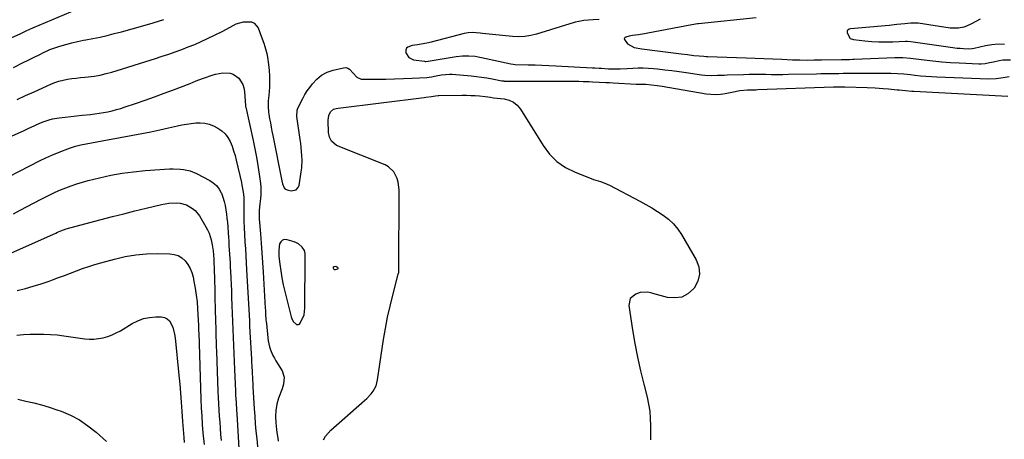
# Model space of a CAD drawing. Units: inches. Extents: x 1889832 to 1895203, y 443151 to 448533.
# Drawn here: x 1891507 to 1892098, y 444215 to 444467 of the extents above; entities that cross this region are included whole.
import ezdxf

# ---------------------------------------------------------------- set-up
doc = ezdxf.new("R2010")
doc.units = ezdxf.units.IN
doc.header["$MEASUREMENT"] = 0
for name, color, linetype in [('1', 7, 'Continuous'), ('7', 7, 'Continuous'), ('8', 7, 'Continuous')]:
    doc.layers.add(name, color=color, linetype=linetype)

msp = doc.modelspace()

# ---------------------------------------------------------------- linework, layer by layer
at = {"layer": '1', "color": 18}
msp.add_polyline3d([(1891674.43, 444331.98, 1940), (1891673.15, 444332.68, 1940), (1891671.77, 444333.24, 1940), (1891667.53, 444334.5, 1940), (1891666.01, 444334.53, 1940), (1891664.72, 444334.17, 1940), (1891663.76, 444333.23, 1940), (1891663.02, 444331.91, 1940), (1891662.47, 444328.21, 1940), (1891662.46, 444326.34, 1940), (1891662.58, 444324.47, 1940), (1891663.12, 444319.86, 1940), (1891663.7, 444315.69, 1940), (1891664.38, 444311.54, 1940), (1891665.22, 444307.43, 1940), (1891666.17, 444303.33, 1940), (1891669.99, 444288.22, 1940), (1891670.2, 444287.5, 1940), (1891671.05, 444285.44, 1940), (1891673.11, 444283.53, 1940), (1891673.2, 444283.49, 1940), (1891674.43, 444283.47, 1940), (1891674.91, 444283.8, 1940), (1891675.32, 444284.31, 1940), (1891677.69, 444289.42, 1940), (1891678.06, 444293.32, 1940), (1891678.06, 444293.89, 1940), (1891678.38, 444323.32, 1940), (1891678.39, 444324.03, 1940), (1891678.43, 444326.15, 1940), (1891677.96, 444328.1, 1940), (1891676.58, 444329.97, 1940), (1891674.43, 444331.98, 1940)], dxfattribs=at)
at = {"layer": '7', "color": 18}
for points in [[(1891488.83, 444450.24, 1936), (1891507.57, 444458.43, 1936), (1891511.19, 444460.17, 1936), (1891514.83, 444461.88, 1936), (1891545.1, 444474.66, 1936)], [(1891503.03, 444438.04, 1938), (1891509.32, 444441.06, 1938), (1891511.54, 444442.14, 1938), (1891515.99, 444444.32, 1938), (1891518.21, 444445.43, 1938), (1891521.89, 444447.27, 1938), (1891522.63, 444447.64, 1938), (1891523.74, 444448.2, 1938), (1891524.5, 444448.53, 1938), (1891524.89, 444448.67, 1938), (1891531.05, 444450.76, 1938), (1891534.55, 444451.85, 1938), (1891538.08, 444452.84, 1938), (1891541.64, 444453.66, 1938), (1891545.24, 444454.37, 1938), (1891546.57, 444454.6, 1938), (1891550.85, 444455.4, 1938), (1891555.1, 444456.27, 1938), (1891559.34, 444457.24, 1938), (1891563.56, 444458.29, 1938), (1891567.97, 444459.45, 1938), (1891574.36, 444461.17, 1938), (1891580.75, 444462.96, 1938), (1891587.1, 444464.84, 1938), (1891593.43, 444466.79, 1938)], [(1891854.99, 444466.88, 1938), (1891851.42, 444466.56, 1938), (1891845.76, 444466.1, 1938), (1891842.82, 444465.69, 1938), (1891840.66, 444465.18, 1938), (1891839.95, 444464.98, 1938), (1891817.37, 444458, 1938), (1891813.85, 444457.1, 1938), (1891810.26, 444456.57, 1938), (1891806.64, 444456.4, 1938), (1891803.01, 444456.59, 1938), (1891784.82, 444458.48, 1938), (1891783.59, 444458.6, 1938), (1891778.63, 444458.91, 1938), (1891776.26, 444458.84, 1938), (1891773.94, 444458.41, 1938), (1891754.14, 444453.2, 1938), (1891752.52, 444452.81, 1938), (1891749.24, 444452.16, 1938), (1891745.89, 444451.67, 1938), (1891742.7, 444451.14, 1938), (1891739.97, 444450.27, 1938), (1891739.14, 444449.49, 1938), (1891738.81, 444448.4, 1938), (1891738.92, 444446.72, 1938), (1891740.61, 444444.01, 1938), (1891743.49, 444442.66, 1938), (1891750.1, 444441.67, 1938), (1891750.37, 444441.64, 1938), (1891750.9, 444441.63, 1938), (1891751.98, 444441.75, 1938), (1891752.24, 444441.79, 1938), (1891769.06, 444444.49, 1938), (1891772.85, 444444.92, 1938), (1891776.67, 444444.97, 1938), (1891780.47, 444444.68, 1938), (1891782.35, 444444.39, 1938), (1891784.23, 444444.03, 1938), (1891801.91, 444440.16, 1938), (1891803.25, 444439.94, 1938), (1891804.61, 444439.84, 1938), (1891812.28, 444439.64, 1938), (1891816.46, 444439.51, 1938), (1891820.64, 444439.37, 1938), (1891824.81, 444439.19, 1938), (1891828.98, 444438.98, 1938), (1891850.97, 444437.83, 1938), (1891852.31, 444437.76, 1938), (1891854.98, 444437.6, 1938), (1891856.32, 444437.52, 1938), (1891860.53, 444437.25, 1938), (1891861.94, 444437.18, 1938), (1891864.76, 444437.12, 1938), (1891867.59, 444437.17, 1938), (1891871.82, 444437.39, 1938), (1891875.22, 444437.63, 1938), (1891878.33, 444437.76, 1938), (1891881.43, 444437.78, 1938), (1891884.54, 444437.64, 1938), (1891887.64, 444437.38, 1938), (1891890.09, 444437.11, 1938), (1891894.41, 444436.61, 1938), (1891898.72, 444436.09, 1938), (1891903.03, 444435.51, 1938), (1891907.34, 444434.9, 1938), (1891916.51, 444433.56, 1938), (1891918.43, 444433.34, 1938), (1891922.27, 444433.15, 1938), (1891926.13, 444433.28, 1938), (1891930, 444433.44, 1938), (1891931.93, 444433.5, 1938), (1891941.68, 444433.8, 1938), (1891945.06, 444433.88, 1938), (1891948.44, 444433.92, 1938), (1891951.82, 444433.91, 1938), (1891955.2, 444433.85, 1938), (1891958.58, 444433.8, 1938), (1891961.97, 444433.78, 1938), (1891965.35, 444433.8, 1938), (1891968.73, 444433.85, 1938), (1891985.48, 444434.24, 1938), (1891988.17, 444434.3, 1938), (1891990.87, 444434.35, 1938), (1891993.57, 444434.38, 1938), (1891996.27, 444434.41, 1938), (1891998.96, 444434.43, 1938), (1892001.66, 444434.45, 1938), (1892004.36, 444434.46, 1938), (1892007.06, 444434.46, 1938), (1892009.89, 444434.46, 1938), (1892012.63, 444434.48, 1938), (1892015.37, 444434.5, 1938), (1892018.12, 444434.52, 1938), (1892026.22, 444434.61, 1938), (1892030.19, 444434.57, 1938), (1892034.15, 444434.38, 1938), (1892038.11, 444434.05, 1938), (1892042.06, 444433.65, 1938), (1892044.69, 444433.35, 1938), (1892047.97, 444433.01, 1938), (1892051.27, 444432.72, 1938), (1892054.56, 444432.51, 1938), (1892057.86, 444432.35, 1938), (1892089.18, 444431.19, 1938), (1892093.5, 444431.29, 1938), (1892097.78, 444431.9, 1938), (1892101.25, 444432.6, 1938)], [(1891949.25, 444467.84, 1936), (1891914.62, 444464.26, 1936), (1891914.13, 444464.2, 1936), (1891910.72, 444463.68, 1936), (1891884.17, 444458.57, 1936), (1891882.3, 444458.23, 1936), (1891878.56, 444457.62, 1936), (1891874.94, 444457.12, 1936), (1891872.93, 444456.75, 1936), (1891870.97, 444456.2, 1936), (1891870.42, 444455.77, 1936), (1891870.1, 444455.28, 1936), (1891870.14, 444454.69, 1936), (1891872.07, 444452.23, 1936), (1891876, 444450.02, 1936), (1891880.69, 444449.25, 1936), (1891904.18, 444446.2, 1936), (1891908.02, 444445.71, 1936), (1891911.87, 444445.24, 1936), (1891915.01, 444444.87, 1936), (1891917.88, 444444.71, 1936), (1891919.31, 444444.66, 1936), (1891920.03, 444444.64, 1936), (1891943.24, 444443.8, 1936), (1891948.62, 444443.6, 1936), (1891954.01, 444443.39, 1936), (1891959.39, 444443.17, 1936), (1891964.78, 444442.94, 1936), (1891971.21, 444442.65, 1936), (1891975.54, 444442.5, 1936), (1891979.88, 444442.46, 1936), (1891984.22, 444442.47, 1936), (1891988.55, 444442.53, 1936), (1892000.6, 444442.72, 1936), (1892001.55, 444442.74, 1936), (1892005.38, 444442.83, 1936), (1892007.3, 444442.9, 1936), (1892008.25, 444442.94, 1936), (1892032.56, 444444.02, 1936), (1892037.36, 444443.99, 1936), (1892042.13, 444443.57, 1936), (1892050.26, 444442.55, 1936), (1892055.52, 444441.95, 1936), (1892060.78, 444441.43, 1936), (1892066.06, 444441.04, 1936), (1892071.34, 444440.73, 1936), (1892083.19, 444440.18, 1936), (1892084.46, 444440.17, 1936), (1892086.97, 444440.39, 1936), (1892089.46, 444440.9, 1936), (1892091.94, 444441.45, 1936), (1892095.3, 444442.18, 1936), (1892097.6, 444442.53, 1936), (1892102.21, 444442.55, 1936)], [(1892083.84, 444467.09, 1934), (1892078.72, 444464.21, 1934), (1892075.68, 444462.79, 1934), (1892074.1, 444462.27, 1934), (1892070.82, 444461.57, 1934), (1892065.83, 444461.62, 1934), (1892046.73, 444464.52, 1934), (1892045.59, 444464.66, 1934), (1892042.72, 444464.69, 1934), (1892042.15, 444464.63, 1934), (1892038.61, 444464.22, 1934), (1892036.27, 444463.95, 1934), (1892033.92, 444463.7, 1934), (1892029.23, 444463.24, 1934), (1892006.04, 444461.13, 1934), (1892005.12, 444460.89, 1934), (1892004.32, 444460.36, 1934), (1892004.06, 444460, 1934), (1892003.9, 444459.62, 1934), (1892003.97, 444458.76, 1934), (1892005.87, 444455.45, 1934), (1892007.73, 444454.71, 1934), (1892014.58, 444453.96, 1934), (1892018.77, 444453.59, 1934), (1892022.96, 444453.35, 1934), (1892027.16, 444453.3, 1934), (1892031.37, 444453.38, 1934), (1892038.99, 444453.68, 1934), (1892040.19, 444453.69, 1934), (1892042.19, 444453.53, 1934), (1892066.01, 444450.14, 1934), (1892069.98, 444449.66, 1934), (1892071.97, 444449.48, 1934), (1892073.96, 444449.34, 1934), (1892077.13, 444449.14, 1934), (1892079.13, 444449.38, 1934), (1892080.32, 444449.66, 1934), (1892087.09, 444451.24, 1934), (1892090.87, 444451.85, 1934), (1892094.65, 444452.14, 1934), (1892098.44, 444451.92, 1934)], [(1891469.69, 444382.45, 1942), (1891509.11, 444399.98, 1942), (1891510.71, 444400.71, 1942), (1891512.31, 444401.45, 1942), (1891515.48, 444403, 1942), (1891517.07, 444403.76, 1942), (1891520.31, 444405.13, 1942), (1891524.52, 444406.56, 1942), (1891526.52, 444407.08, 1942), (1891530.6, 444407.76, 1942), (1891534.06, 444408.14, 1942), (1891537.49, 444408.5, 1942), (1891540.91, 444408.87, 1942), (1891544.34, 444409.23, 1942), (1891549.3, 444409.74, 1942), (1891551.95, 444410.06, 1942), (1891554.59, 444410.43, 1942), (1891557.22, 444410.89, 1942), (1891559.84, 444411.4, 1942), (1891562.44, 444412, 1942), (1891565.02, 444412.67, 1942), (1891567.58, 444413.42, 1942), (1891570.12, 444414.24, 1942), (1891576.49, 444416.41, 1942), (1891582.19, 444418.38, 1942), (1891587.88, 444420.4, 1942), (1891593.55, 444422.48, 1942), (1891599.2, 444424.6, 1942), (1891609.24, 444428.42, 1942), (1891612.94, 444429.85, 1942), (1891616.64, 444431.29, 1942), (1891617.88, 444431.75, 1942), (1891622.43, 444433.37, 1942), (1891624.56, 444434.01, 1942), (1891628.9, 444434.77, 1942), (1891633.23, 444434.62, 1942), (1891635.19, 444434.03, 1942), (1891638.52, 444431.53, 1942), (1891640.83, 444427.79, 1942), (1891641.46, 444425.73, 1942), (1891641.84, 444423.56, 1942), (1891642.27, 444417.76, 1942), (1891642.5, 444415.04, 1942), (1891642.57, 444414.59, 1942), (1891642.66, 444414.14, 1942), (1891647.11, 444394.19, 1942), (1891648.16, 444389.16, 1942), (1891649.13, 444384.11, 1942), (1891649.97, 444379.04, 1942), (1891650.72, 444373.95, 1942), (1891651.49, 444368.24, 1942), (1891651.71, 444365.99, 1942), (1891651.74, 444361.5, 1942), (1891651.55, 444359.26, 1942), (1891651.17, 444356.04, 1942), (1891650.8, 444352.2, 1942), (1891650.69, 444349.64, 1942), (1891650.72, 444348.36, 1942), (1891650.78, 444347.07, 1942), (1891651.46, 444338.09, 1942), (1891651.89, 444332.31, 1942), (1891652.3, 444326.53, 1942), (1891652.68, 444320.76, 1942), (1891653.05, 444314.98, 1942), (1891654.4, 444293.32, 1942), (1891654.47, 444292.16, 1942), (1891654.6, 444289.85, 1942), (1891654.82, 444286.39, 1942), (1891654.92, 444285.24, 1942), (1891655.03, 444284.09, 1942), (1891655.89, 444275.58, 1942), (1891656.15, 444273.74, 1942), (1891656.97, 444270.13, 1942), (1891657.54, 444268.37, 1942), (1891658.99, 444264.95, 1942), (1891659.86, 444263.32, 1942), (1891660.81, 444261.72, 1942), (1891664.59, 444255.77, 1942), (1891665.81, 444251.89, 1942), (1891665.28, 444247.68, 1942), (1891664.46, 444244.94, 1942), (1891662.4, 444239.21, 1942), (1891661.38, 444235.6, 1942), (1891660.7, 444231.95, 1942), (1891660.52, 444228.24, 1942), (1891660.69, 444224.49, 1942), (1891661.16, 444220.47, 1942), (1891661.38, 444218.7, 1942), (1891661.9, 444215.17, 1942), (1891662.21, 444213.41, 1942)], [(1891689.41, 444214.17, 1942), (1891690.5, 444216.37, 1942), (1891693.71, 444220.15, 1942), (1891714, 444237.78, 1942), (1891715.4, 444239.08, 1942), (1891717.95, 444241.9, 1942), (1891719.11, 444243.42, 1942), (1891720.91, 444246.71, 1942), (1891721.89, 444250.33, 1942), (1891725.48, 444274.46, 1942), (1891726.59, 444281.17, 1942), (1891727.85, 444287.86, 1942), (1891729.33, 444294.5, 1942), (1891730.96, 444301.11, 1942), (1891734.28, 444313.73, 1942), (1891734.54, 444314.84, 1942), (1891734.66, 444315.69, 1942), (1891734.67, 444315.97, 1942), (1891734.76, 444364.49, 1942), (1891734.26, 444369.07, 1942), (1891733.62, 444371.27, 1942), (1891731.61, 444375.35, 1942), (1891728.44, 444378.34, 1942), (1891726.46, 444379.41, 1942), (1891697.22, 444391.08, 1942), (1891694.18, 444393.6, 1942), (1891693.06, 444396.14, 1942), (1891692.47, 444398.89, 1942), (1891692.33, 444400.3, 1942), (1891692.12, 444404.41, 1942), (1891692.12, 444406.26, 1942), (1891692.53, 444409.11, 1942), (1891693.55, 444411.25, 1942), (1891695.29, 444412.95, 1942), (1891696.97, 444413.42, 1942), (1891698.14, 444413.61, 1942), (1891749.83, 444420.01, 1942), (1891750.92, 444420.15, 1942), (1891754.18, 444420.61, 1942), (1891756.74, 444420.99, 1942), (1891758.31, 444421.14, 1942), (1891758.71, 444421.15, 1942), (1891772.72, 444421.26, 1942), (1891775.3, 444421.25, 1942), (1891777.87, 444421.18, 1942)], [(1891777.87, 444421.18, 1942), (1891780.43, 444421.04, 1942), (1891783, 444420.85, 1942), (1891786.54, 444420.54, 1942), (1891789.69, 444420.12, 1942), (1891791.43, 444419.81, 1942), (1891791.5, 444419.8, 1942), (1891797.89, 444419.15, 1942), (1891800.85, 444418.41, 1942), (1891803.52, 444417.21, 1942), (1891805.76, 444415.33, 1942), (1891807.72, 444412.98, 1942), (1891821.26, 444391.06, 1942), (1891825.18, 444385.94, 1942), (1891829.62, 444381.44, 1942), (1891834.85, 444377.89, 1942), (1891840.6, 444374.98, 1942), (1891850.26, 444371.23, 1942), (1891851.62, 444370.72, 1942), (1891855.76, 444369.44, 1942), (1891858.49, 444368.55, 1942), (1891861.11, 444367.34, 1942), (1891879.4, 444357.65, 1942), (1891883, 444355.67, 1942), (1891886.56, 444353.62, 1942), (1891890.06, 444351.46, 1942), (1891893.52, 444349.23, 1942), (1891896.73, 444346.75, 1942), (1891899.68, 444344.01, 1942), (1891902.23, 444340.91, 1942), (1891904.51, 444337.55, 1942), (1891913.29, 444322.49, 1942), (1891914.83, 444318.09, 1942), (1891915.31, 444313.75, 1942), (1891914.21, 444309.54, 1942), (1891912.05, 444305.4, 1942), (1891911.69, 444304.94, 1942), (1891908.33, 444302.03, 1942), (1891904.67, 444300.05, 1942), (1891900.55, 444299.47, 1942), (1891896.13, 444299.81, 1942), (1891887.25, 444302.19, 1942), (1891886.66, 444302.35, 1942), (1891884.29, 444302.93, 1942), (1891879.62, 444302.71, 1942), (1891876.96, 444301.79, 1942), (1891873.63, 444299.09, 1942), (1891872.79, 444294.88, 1942), (1891875.03, 444280.28, 1942), (1891876.42, 444272.05, 1942), (1891877.97, 444263.86, 1942), (1891879.77, 444255.72, 1942), (1891881.74, 444247.62, 1942), (1891883.76, 444239.81, 1942), (1891884.67, 444235.61, 1942), (1891885.35, 444231.39, 1942), (1891885.7, 444227.13, 1942), (1891885.83, 444222.84, 1942), (1891885.78, 444218.31, 1942), (1891885.8, 444214.22, 1942)], [(1891487.04, 444365.6, 1944), (1891519.16, 444381.99, 1944), (1891522.6, 444383.68, 1944), (1891526.08, 444385.28, 1944), (1891529.6, 444386.76, 1944), (1891533.16, 444388.16, 1944), (1891534.23, 444388.56, 1944), (1891537.31, 444389.63, 1944), (1891540.41, 444390.6, 1944), (1891543.56, 444391.42, 1944), (1891546.73, 444392.14, 1944), (1891549.93, 444392.78, 1944), (1891553.14, 444393.39, 1944), (1891556.34, 444393.99, 1944), (1891559.55, 444394.57, 1944), (1891574.84, 444397.27, 1944), (1891580.23, 444398.27, 1944), (1891585.61, 444399.32, 1944), (1891590.98, 444400.45, 1944), (1891596.33, 444401.65, 1944), (1891601.56, 444402.85, 1944), (1891604.3, 444403.43, 1944), (1891607.05, 444403.95, 1944), (1891609.81, 444404.36, 1944), (1891612.59, 444404.71, 1944), (1891615.33, 444404.77, 1944), (1891618.02, 444404.52, 1944), (1891620.62, 444403.82, 1944), (1891623.18, 444402.82, 1944), (1891625.8, 444401.52, 1944), (1891628.19, 444399.98, 1944), (1891630.29, 444398.17, 1944), (1891631.96, 444395.96, 1944), (1891633.34, 444393.48, 1944), (1891634.41, 444390.74, 1944), (1891635.38, 444387.98, 1944), (1891636.2, 444385.17, 1944), (1891636.93, 444382.33, 1944), (1891640.03, 444368.8, 1944), (1891640.34, 444367.35, 1944), (1891641.07, 444363, 1944), (1891641.42, 444360.07, 1944), (1891641.46, 444356.1, 1944), (1891641.53, 444349.55, 1944), (1891641.6, 444345.61, 1944), (1891641.72, 444341.67, 1944), (1891641.9, 444337.74, 1944), (1891642.16, 444333.27, 1944), (1891642.42, 444329.07, 1944), (1891642.69, 444324.87, 1944), (1891642.94, 444320.68, 1944), (1891643.18, 444316.48, 1944), (1891643.78, 444306.14, 1944), (1891643.96, 444302.75, 1944), (1891644.15, 444299.37, 1944), (1891644.32, 444295.99, 1944), (1891644.48, 444292.61, 1944), (1891644.64, 444289.23, 1944), (1891644.81, 444285.84, 1944), (1891644.98, 444282.46, 1944), (1891645.16, 444279.08, 1944), (1891646.02, 444262.73, 1944), (1891646.12, 444260.75, 1944), (1891646.23, 444258.77, 1944), (1891646.44, 444254.82, 1944), (1891646.65, 444250.86, 1944), (1891646.83, 444247.7, 1944), (1891646.88, 444246.91, 1944), (1891646.93, 444246.12, 1944), (1891647.72, 444232.89, 1944), (1891648.02, 444228.38, 1944), (1891648.37, 444223.87, 1944), (1891648.77, 444219.37, 1944), (1891649.22, 444214.88, 1944), (1891649.97, 444207.78, 1944)], [(1891503.09, 444350.03, 1946), (1891507.21, 444352.28, 1946), (1891511.34, 444354.5, 1946), (1891515.49, 444356.69, 1946), (1891519.65, 444358.86, 1946), (1891521.73, 444359.93, 1946), (1891524.88, 444361.49, 1946), (1891528.06, 444362.99, 1946), (1891531.29, 444364.39, 1946), (1891534.54, 444365.72, 1946), (1891537.84, 444366.94, 1946), (1891541.16, 444368.07, 1946), (1891544.53, 444369.08, 1946), (1891547.92, 444369.99, 1946), (1891554.69, 444371.68, 1946), (1891561.52, 444373.19, 1946), (1891568.39, 444374.46, 1946), (1891575.31, 444375.36, 1946), (1891582.27, 444376.03, 1946), (1891596.9, 444377.04, 1946), (1891598.99, 444377.12, 1946), (1891603.16, 444376.97, 1946), (1891605.24, 444376.75, 1946), (1891609.29, 444375.82, 1946), (1891613.12, 444374.22, 1946), (1891620.98, 444370.11, 1946), (1891623.16, 444368.66, 1946), (1891625.09, 444366.96, 1946), (1891626.63, 444364.9, 1946), (1891627.9, 444362.6, 1946), (1891628, 444362.38, 1946), (1891628.91, 444359.96, 1946), (1891629.69, 444357.52, 1946), (1891630.28, 444355.02, 1946), (1891630.75, 444352.48, 1946), (1891631.09, 444349.91, 1946), (1891631.39, 444347.34, 1946), (1891631.63, 444344.77, 1946), (1891631.84, 444342.18, 1946), (1891632.08, 444338.68, 1946), (1891632.25, 444336.11, 1946), (1891632.43, 444333.53, 1946), (1891632.59, 444330.95, 1946), (1891632.75, 444328.37, 1946), (1891632.91, 444325.79, 1946), (1891633.06, 444323.21, 1946), (1891633.2, 444320.63, 1946), (1891633.34, 444318.05, 1946), (1891633.48, 444315.44, 1946), (1891633.67, 444311.55, 1946), (1891633.85, 444307.66, 1946), (1891634.02, 444303.77, 1946), (1891634.17, 444299.88, 1946), (1891634.35, 444294.9, 1946), (1891634.53, 444290.09, 1946), (1891634.7, 444285.29, 1946), (1891634.88, 444280.49, 1946), (1891635.07, 444275.68, 1946), (1891635.26, 444270.88, 1946), (1891635.45, 444266.08, 1946), (1891635.65, 444261.28, 1946), (1891635.86, 444256.48, 1946), (1891636.24, 444247.94, 1946), (1891636.46, 444243.4, 1946), (1891636.59, 444241.13, 1946), (1891636.87, 444236.6, 1946), (1891637.15, 444232.07, 1946), (1891637.29, 444229.8, 1946), (1891638.76, 444205.57, 1946)], [(1891489.1, 444320.99, 1948), (1891528.46, 444338.5, 1948), (1891529.49, 444338.95, 1948), (1891531.57, 444339.8, 1948), (1891534.75, 444340.94, 1948), (1891536.92, 444341.57, 1948), (1891555.83, 444346.6, 1948), (1891562.58, 444348.37, 1948), (1891569.33, 444350.12, 1948), (1891576.1, 444351.81, 1948), (1891582.88, 444353.49, 1948), (1891592.1, 444355.73, 1948), (1891596.47, 444356.5, 1948), (1891601.19, 444356.69, 1948), (1891603.24, 444356.49, 1948), (1891607.14, 444355.4, 1948), (1891610.69, 444353.33, 1948), (1891612.24, 444352.01, 1948), (1891614.77, 444348.8, 1948), (1891618.69, 444342.29, 1948), (1891619.69, 444340.42, 1948), (1891620.58, 444338.49, 1948), (1891621.83, 444334.44, 1948), (1891622.48, 444331.46, 1948), (1891622.99, 444327.8, 1948), (1891623.19, 444325.34, 1948), (1891623.38, 444322.5, 1948), (1891623.48, 444320.61, 1948), (1891623.63, 444317.29, 1948), (1891623.74, 444314.45, 1948), (1891623.78, 444313.02, 1948), (1891624.36, 444290.46, 1948), (1891624.44, 444287.6, 1948), (1891624.51, 444284.73, 1948), (1891624.59, 444281.87, 1948), (1891624.67, 444279, 1948), (1891624.75, 444276.14, 1948), (1891624.83, 444273.27, 1948), (1891624.93, 444270.41, 1948), (1891625.03, 444267.54, 1948), (1891625.94, 444243.33, 1948), (1891626.11, 444239.63, 1948), (1891626.29, 444235.94, 1948), (1891626.52, 444232.24, 1948), (1891626.78, 444228.55, 1948), (1891627.06, 444224.85, 1948), (1891627.32, 444221.16, 1948), (1891627.58, 444217.46, 1948), (1891627.83, 444213.77, 1948)], [(1891698.12, 444317.35, 1942), (1891697.99, 444317.07, 1942), (1891697.71, 444316.8, 1942), (1891696.29, 444316.37, 1942), (1891695.9, 444316.46, 1942), (1891695.63, 444316.74, 1942), (1891695.41, 444317.13, 1942), (1891695.36, 444317.84, 1942), (1891695.46, 444318.12, 1942), (1891695.68, 444318.32, 1942), (1891695.98, 444318.48, 1942), (1891696.73, 444318.5, 1942), (1891697.44, 444318.22, 1942), (1891697.83, 444317.97, 1942), (1891698.05, 444317.65, 1942), (1891698.12, 444317.35, 1942)], [(1891505.15, 444277.13, 1952), (1891509.17, 444277.45, 1952), (1891513.21, 444277.65, 1952), (1891517.25, 444277.78, 1952), (1891521.29, 444277.74, 1952), (1891525.33, 444277.59, 1952), (1891529.35, 444277.24, 1952), (1891533.36, 444276.78, 1952), (1891545.9, 444275.02, 1952), (1891548.69, 444274.79, 1952), (1891551.48, 444274.76, 1952), (1891554.25, 444275.05, 1952), (1891557, 444275.55, 1952), (1891559.71, 444276.34, 1952), (1891562.34, 444277.28, 1952), (1891564.87, 444278.47, 1952), (1891567.34, 444279.82, 1952), (1891574.37, 444284.11, 1952), (1891577.73, 444285.79, 1952), (1891581.2, 444287.08, 1952), (1891584.83, 444287.79, 1952), (1891588.57, 444288.1, 1952), (1891591.77, 444288.1, 1952), (1891593.76, 444287.73, 1952), (1891595.5, 444286.98, 1952), (1891596.87, 444285.67, 1952), (1891598.77, 444281.92, 1952), (1891599.88, 444277.65, 1952), (1891600.21, 444275.45, 1952), (1891602.53, 444253.15, 1952), (1891603.06, 444247.7, 1952), (1891603.54, 444242.24, 1952), (1891603.95, 444236.79, 1952), (1891604.31, 444231.32, 1952), (1891604.68, 444225.25, 1952), (1891605.01, 444220.4, 1952), (1891605.21, 444217.97, 1952), (1891605.42, 444215.55, 1952), (1891605.69, 444212.71, 1952)], [(1891505.78, 444238.67, 1954), (1891510.51, 444237.56, 1954), (1891515.24, 444236.46, 1954), (1891519.93, 444235.24, 1954), (1891524.58, 444233.83, 1954), (1891529.18, 444232.29, 1954), (1891531.72, 444231.38, 1954), (1891537.39, 444228.98, 1954), (1891542.81, 444226.17, 1954), (1891547.87, 444222.75, 1954), (1891552.7, 444218.93, 1954), (1891558.96, 444213.34, 1954)]]:
    msp.add_polyline3d(points, dxfattribs=at)
at = {"layer": '8', "color": 18}
for points in [[(1891505.37, 444418.77, 1940), (1891510.42, 444421.11, 1940), (1891515.49, 444423.41, 1940), (1891525.46, 444427.87, 1940), (1891527.9, 444428.85, 1940), (1891530.39, 444429.7, 1940), (1891532.94, 444430.34, 1940), (1891535.53, 444430.86, 1940), (1891538.15, 444431.25, 1940), (1891540.77, 444431.6, 1940), (1891543.4, 444431.91, 1940), (1891546.04, 444432.18, 1940), (1891548.02, 444432.37, 1940), (1891551.63, 444432.83, 1940), (1891555.2, 444433.43, 1940), (1891558.73, 444434.26, 1940), (1891562.23, 444435.23, 1940), (1891588.45, 444443.42, 1940), (1891592.42, 444444.69, 1940), (1891596.38, 444446.01, 1940), (1891600.32, 444447.38, 1940), (1891604.25, 444448.79, 1940), (1891608.14, 444450.28, 1940), (1891611.99, 444451.86, 1940), (1891615.8, 444453.55, 1940), (1891619.58, 444455.31, 1940), (1891628.97, 444459.87, 1940), (1891630.7, 444460.77, 1940), (1891633.23, 444462.26, 1940), (1891636.92, 444464.13, 1940), (1891641.4, 444465.43, 1940), (1891646.04, 444465.3, 1940), (1891647.7, 444464.61, 1940), (1891650.03, 444461.72, 1940), (1891651.93, 444456.84, 1940), (1891653.44, 444452.66, 1940), (1891654.11, 444450.55, 1940), (1891655.29, 444446.28, 1940), (1891655.76, 444444.12, 1940), (1891656.37, 444439.73, 1940), (1891656.69, 444436.15, 1940), (1891656.9, 444432.96, 1940), (1891656.98, 444429.76, 1940), (1891656.87, 444426.57, 1940), (1891656.65, 444423.38, 1940), (1891656.26, 444419.38, 1940), (1891656.16, 444418.19, 1940), (1891656.06, 444414.61, 1940), (1891656.33, 444411.05, 1940), (1891656.52, 444409.88, 1940), (1891657, 444407.2, 1940), (1891657.46, 444404.68, 1940), (1891657.93, 444402.17, 1940), (1891658.42, 444399.66, 1940), (1891658.91, 444397.15, 1940), (1891664.37, 444369.85, 1940), (1891664.77, 444368.13, 1940), (1891665.66, 444365.72, 1940), (1891666.15, 444365.12, 1940), (1891667.56, 444364.4, 1940), (1891669.93, 444363.89, 1940), (1891673.01, 444364.49, 1940), (1891674, 444365.61, 1940), (1891674.7, 444367.13, 1940), (1891676.04, 444375.19, 1940), (1891676.35, 444377.63, 1940), (1891676.56, 444382.51, 1940), (1891676.45, 444384.97, 1940), (1891675.96, 444389.87, 1940), (1891675.66, 444392.31, 1940), (1891675.32, 444394.75, 1940), (1891673.25, 444408.56, 1940), (1891673.58, 444412.29, 1940), (1891673.8, 444412.89, 1940), (1891675.73, 444417.07, 1940), (1891676.91, 444419.4, 1940), (1891678.18, 444421.68, 1940), (1891679.59, 444423.88, 1940), (1891681.08, 444426.03, 1940), (1891682.68, 444428.18, 1940), (1891685.28, 444431, 1940), (1891688.17, 444433.37, 1940), (1891691.5, 444435.08, 1940), (1891695.12, 444436.34, 1940), (1891701.44, 444437.81, 1940), (1891702.77, 444437.86, 1940), (1891704, 444437.64, 1940), (1891705.07, 444436.99, 1940), (1891707.16, 444434.53, 1940), (1891709.36, 444432.24, 1940), (1891712.09, 444430.97, 1940), (1891713.12, 444430.86, 1940), (1891721.53, 444430.9, 1940), (1891726.8, 444430.96, 1940), (1891732.07, 444431.07, 1940), (1891737.34, 444431.26, 1940), (1891742.61, 444431.5, 1940), (1891751.37, 444431.96, 1940), (1891754.2, 444432.29, 1940), (1891757, 444432.88, 1940), (1891760.22, 444433.51, 1940), (1891765.09, 444433.92, 1940), (1891766.72, 444433.85, 1940), (1891778.04, 444432.89, 1940), (1891781.21, 444432.57, 1940), (1891784.37, 444432.18, 1940), (1891787.52, 444431.69, 1940), (1891790.65, 444431.13, 1940), (1891796.53, 444430, 1940), (1891796.91, 444429.93, 1940), (1891797.69, 444429.85, 1940), (1891797.89, 444429.84, 1940), (1891798.08, 444429.84, 1940), (1891834.46, 444429.82, 1940), (1891837.21, 444429.8, 1940), (1891839.96, 444429.77, 1940), (1891842.71, 444429.71, 1940), (1891845.45, 444429.63, 1940), (1891848.92, 444429.51, 1940), (1891850.95, 444429.42, 1940), (1891855.01, 444429.23, 1940), (1891859.07, 444429, 1940), (1891861.27, 444428.87, 1940), (1891863.47, 444428.75, 1940), (1891877.31, 444428.04, 1940), (1891879.6, 444427.94, 1940), (1891883.05, 444427.87, 1940), (1891886.47, 444427.58, 1940), (1891889.93, 444427.1, 1940), (1891891.36, 444426.88, 1940), (1891892.79, 444426.65, 1940), (1891919.25, 444422.19, 1940), (1891922.1, 444421.87, 1940), (1891924.95, 444421.76, 1940), (1891927.79, 444421.97, 1940), (1891930.62, 444422.39, 1940), (1891934.66, 444423.21, 1940), (1891939.58, 444424.08, 1940), (1891944.1, 444424.56, 1940), (1891947.79, 444424.59, 1940), (1891949.02, 444424.61, 1940), (1891950.25, 444424.65, 1940), (1891995.78, 444426.29, 1940), (1891998.31, 444426.34, 1940), (1892000.83, 444426.33, 1940), (1892001.67, 444426.31, 1940), (1892002.51, 444426.29, 1940), (1892015.95, 444425.85, 1940), (1892020.76, 444425.68, 1940), (1892025.57, 444425.43, 1940), (1892028.77, 444425.15, 1940), (1892033.93, 444424.61, 1940), (1892035.21, 444424.47, 1940), (1892039.03, 444424.07, 1940), (1892042.85, 444423.75, 1940), (1892044.13, 444423.67, 1940), (1892100.5, 444420.75, 1940)], [(1891505.39, 444304.06, 1950), (1891510.23, 444305.26, 1950), (1891515.02, 444306.56, 1950), (1891519.77, 444308.04, 1950), (1891524.49, 444309.63, 1950), (1891526.6, 444310.39, 1950), (1891530.23, 444311.71, 1950), (1891533.84, 444313.06, 1950), (1891537.44, 444314.43, 1950), (1891541.04, 444315.83, 1950), (1891544.64, 444317.19, 1950), (1891548.28, 444318.46, 1950), (1891551.95, 444319.61, 1950), (1891555.66, 444320.68, 1950), (1891563.89, 444322.89, 1950), (1891570.24, 444324.32, 1950), (1891576.63, 444325.4, 1950), (1891583.08, 444325.95, 1950), (1891589.59, 444326.15, 1950), (1891597.12, 444326.07, 1950), (1891599.73, 444325.69, 1950), (1891602.15, 444324.92, 1950), (1891604.29, 444323.55, 1950), (1891606.24, 444321.78, 1950), (1891607.84, 444319.58, 1950), (1891609.2, 444317.25, 1950), (1891610.2, 444314.75, 1950), (1891610.97, 444312.13, 1950), (1891611.54, 444309.41, 1950), (1891612.31, 444305.32, 1950), (1891612.95, 444301.22, 1950), (1891613.41, 444297.09, 1950), (1891613.74, 444292.95, 1950), (1891614.13, 444286.06, 1950), (1891614.25, 444283.22, 1950), (1891614.35, 444279.44, 1950), (1891614.38, 444278.49, 1950), (1891615.68, 444238.59, 1950), (1891615.9, 444233.53, 1950), (1891616.17, 444228.48, 1950), (1891616.53, 444223.43, 1950), (1891616.96, 444218.39, 1950), (1891617.61, 444211.45, 1950)]]:
    msp.add_polyline3d(points, dxfattribs=at)

doc.saveas('drawing.dxf')
